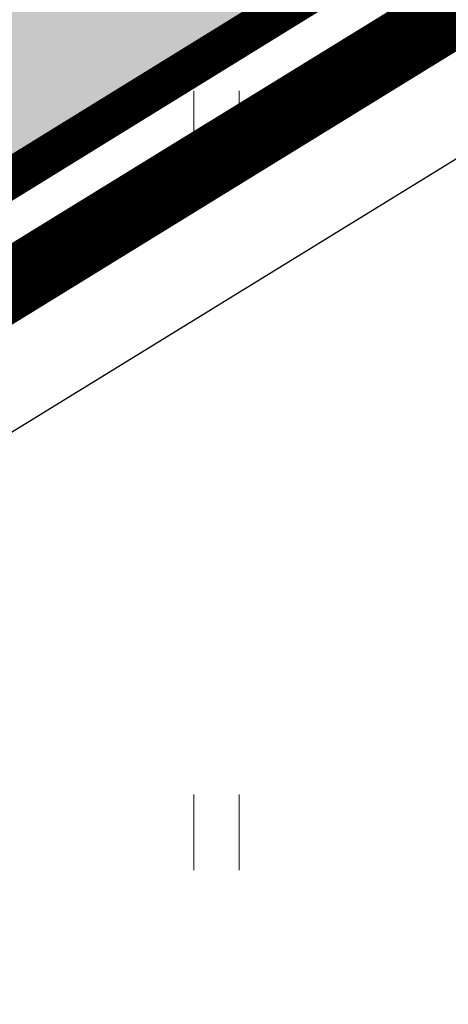
# Model space of a CAD drawing. Units: metres. Extents: x 548547 to 552201, y 6579805 to 6581606.
# Drawn here: x 549654 to 549659, y 6580522 to 6580532 of the extents above; entities that cross this region are included whole.
import ezdxf

# ---------------------------------------------------------------- set-up
doc = ezdxf.new("R2010")
doc.units = ezdxf.units.M
for name, pattern in [('ACAD_ISO05W100', [33, 24, -3, 0, -3, 0, -3]), ('DASHDOT', [1, 0.5, -0.25, 0, -0.25]), ('KATASTRIPIIR', [0.02, 0.01, 0.01])]:
    doc.linetypes.add(name, pattern=pattern)
doc.layers.add('Dp.ala', color=7, linetype='DASHDOT', lineweight=0, true_color=0x0d0d0d)
for name, color, linetype in [('dp_krunt', 1, 'Continuous'), ('GTRASS', 4, 'Continuous'), ('HALJASTUS', 3, 'Continuous'), ('PIIR', 32, 'Continuous'), ('VTRASS', 5, 'Continuous')]:
    doc.layers.add(name, color=color, linetype=linetype)
doc.layers.add('opt-haljastus', color=7, linetype='Continuous', lineweight=0)
doc.layers.add('OPT-parkla', color=7, linetype='Continuous', lineweight=0)
doc.styles.add('romans', font='romans.shx')
doc.linetypes.add('-G-', pattern='A,10,-1.5,["G",romans,S=1.4,R=0,X=-0.7,Y=-0.7],-1.5,10,-3', length=26)
doc.linetypes.add('-V-', pattern='A,10,-1.5,["V",romans,S=1.4,R=0,X=-0.7,Y=-0.7],-1.5,10,-3', length=26)

# ---------------------------------------------------------------- blocks, each defined once
blk = doc.blocks.new('HEIN_13')
at = {"layer": 'HALJASTUS', "linetype": 'Continuous', "lineweight": 0}
for p, q in [((-0.455, 0.761), (-0.455, -0.761)), ((0.455, 0.761), (0.455, -0.761))]:
    blk.add_line(p, q, dxfattribs=at)

msp = doc.modelspace()

# ---------------------------------------------------------------- hatches: boundary and pattern name
at = {"layer": 'opt-haljastus', "true_color": 0xd7ebd2}
h = msp.add_hatch(color=254, dxfattribs=at)
h.dxf.hatch_style = 1
edge = h.paths.add_edge_path()
edge.add_line((549617.8759, 6580586.4537), (549649.4784, 6580527.1783))
edge.add_line((549649.4784, 6580527.1783), (549749.7024, 6580589.0583))
edge.add_line((549749.7024, 6580589.0583), (549747.4603, 6580591.8474))
edge.add_arc((549743.9974, 6580588.4206), 4.8719, 44.70003, 101.51546)
edge.add_line((549743.0248, 6580593.1944), (549745.5518, 6580589.1231))
edge.add_line((549745.5518, 6580589.1231), (549722.7214, 6580574.7073))
edge.add_line((549722.7214, 6580574.7073), (549720.0845, 6580578.9555))
edge.add_line((549720.0845, 6580578.9555), (549716.6546, 6580576.9056))
edge.add_line((549716.6546, 6580576.9056), (549719.2914, 6580572.6574))
edge.add_line((549719.2914, 6580572.6574), (549689.4437, 6580554.1878))
edge.add_line((549689.4437, 6580554.1878), (549686.8069, 6580558.436))
edge.add_line((549686.8069, 6580558.436), (549682.9582, 6580555.9928))
edge.add_line((549682.9582, 6580555.9928), (549685.5442, 6580551.7799))
edge.add_line((549685.5442, 6580551.7799), (549662.571, 6580537.5943))
edge.add_line((549662.571, 6580537.5943), (549628.568, 6580592.9868))
edge.add_line((549628.568, 6580592.9868), (549617.8759, 6580586.4537))
at = {"layer": 'OPT-parkla', "true_color": 0xc7c8ca}
h = msp.add_hatch(color=9, dxfattribs=at)
h.dxf.hatch_style = 1
h.paths.add_polyline_path([(549617.883, 6580586.4404), (549739.239, 6580661.4132), (549774.47, 6580604.35), (549649.4779, 6580527.1792)])

# ---------------------------------------------------------------- linework, layer by layer
at = {"layer": 'Dp.ala', "color": 158, "linetype": 'ACAD_ISO05W100', "ltscale": 0.3, "true_color": 0x002a38, "const_width": 0.7, "flags": 128}
msp.add_lwpolyline([(549595.6213, 6580574.4573), (549639.2732, 6580519.8347), (549776.0391, 6580604.0378), (549739.3641, 6580663.0073), (549595.6213, 6580574.4573)], dxfattribs=at)
at = {"layer": 'dp_krunt', "const_width": 0.4, "flags": 128}
msp.add_lwpolyline([(549617.883, 6580586.4404), (549739.239, 6580661.4132), (549774.47, 6580604.35), (549649.4779, 6580527.1792), (549617.883, 6580586.4404)], close=True, dxfattribs=at)
at = {"layer": 'GTRASS', "linetype": '-G-', "ltscale": 0.5, "flags": 128}
msp.add_lwpolyline([(549622.3513, 6580507.275), (549631.0088, 6580513.8142), (549640.2848, 6580521.4271), (549643.6445, 6580523.4076), (549650.6223, 6580527.521), (549658.423, 6580531.644), (549668.501, 6580538.097), (549678.628, 6580544.429), (549688.856, 6580550.677), (549699.1, 6580556.824), (549709.127, 6580563.329), (549719.277, 6580569.47), (549729.372, 6580575.697), (549734.76, 6580579.656), (549738.8022, 6580583.118), (549745.1638, 6580588.5666), (549746.641, 6580589.8317)], dxfattribs=at)
at = {"layer": 'opt-haljastus', "const_width": 0.1, "flags": 128}
msp.add_lwpolyline([(549617.8759, 6580586.4537), (549649.4784, 6580527.1783), (549749.7024, 6580589.0583), (549747.4603, 6580591.8474, 0.253111), (549743.0248, 6580593.1944), (549743.0248, 6580593.1944), (549743.0248, 6580593.1944), (549745.5518, 6580589.1231), (549722.7214, 6580574.7073), (549720.0845, 6580578.9555), (549716.6546, 6580576.9056), (549719.2914, 6580572.6574), (549689.4437, 6580554.1878), (549686.8069, 6580558.436), (549682.9582, 6580555.9928), (549685.5442, 6580551.7799), (549662.571, 6580537.5943), (549662.571, 6580537.5943), (549662.571, 6580537.5943), (549662.571, 6580537.5943), (549628.568, 6580592.9868), (549617.8759, 6580586.4537)], format="xyb", dxfattribs=at)
at = {"layer": 'PIIR', "color": 36, "linetype": 'KATASTRIPIIR', "lineweight": 0, "ltscale": 0.5, "const_width": 0.4}
msp.add_lwpolyline([(549732.31, 6580408.03), (549783.78, 6580463.99), (549807.01, 6580497.96), (549807.18, 6580539.99), (549799.38, 6580565.13), (549777.74, 6580586.62), (549722.13, 6580527.74), (549668.96, 6580483.13), (549639.34, 6580520.92), (549774.48, 6580604.34), (549794.75, 6580624.85), (549854.49, 6580697.71), (549863.02, 6580708.11), (549863.02, 6580708.11), (549984.97, 6580791.48)], dxfattribs=at)
msp.add_lwpolyline([(549597.73, 6580573.99), (549739.25, 6580661.42), (549767.56, 6580615.47), (549774.48, 6580604.34), (549639.34, 6580520.92), (549597.73, 6580573.99)], close=True, dxfattribs=at)
at = {"layer": 'VTRASS', "linetype": '-V-', "ltscale": 0.5, "flags": 128}
msp.add_lwpolyline([(549623.4168, 6580505.9492), (549633.1466, 6580513.3865), (549633.1466, 6580513.3865), (549649.0785, 6580525.0028), (549653.9586, 6580527.3924), (549662.1754, 6580532.4482), (549669.7076, 6580537.9146), (549692.8006, 6580552.4936), (549700.7008, 6580558.7053), (549701.8632, 6580558.4072), (549720.1211, 6580570.4598), (549732.6237, 6580578.9756), (549744.8358, 6580588.9631), (549746.3097, 6580590.1685)], dxfattribs=at)

# ---------------------------------------------------------------- block references
at = {"layer": 'HALJASTUS', "linetype": 'Continuous', "lineweight": 0, "xscale": 0.5, "yscale": 0.5}
for p in [(549656.4279, 6580530.6915), (549656.4279, 6580523.6205)]:
    msp.add_blockref('HEIN_13', p, dxfattribs=at)

doc.saveas('drawing.dxf')
